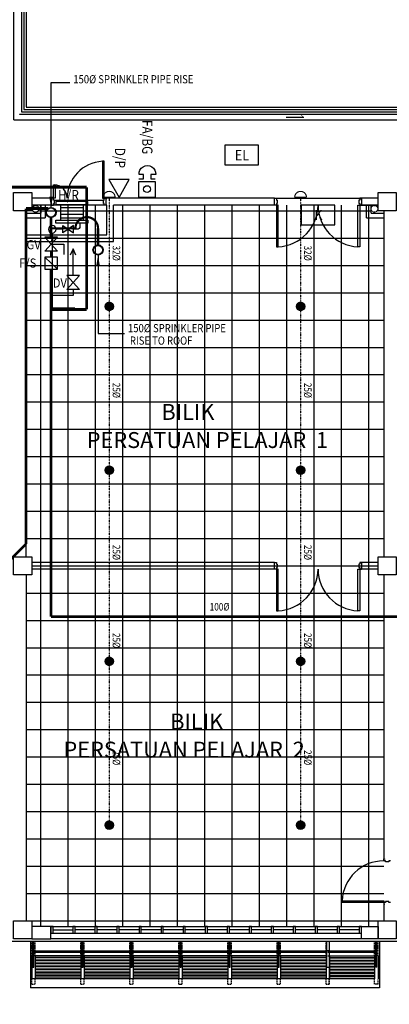
# Model space of a CAD drawing. Units: inches. Extents: x 69796 to 540854, y 134620 to 209008.
# Drawn here: x 342266 to 350376, y 149251 to 170889 of the extents above; entities that cross this region are included whole.
import ezdxf
from ezdxf.enums import TextEntityAlignment as Align

# ---------------------------------------------------------------- set-up
doc = ezdxf.new("R2010")
doc.units = ezdxf.units.IN
doc.header["$MEASUREMENT"] = 0
for name, pattern in [('DASHED2', [0.375, 0.25, -0.125]), ('DIVIDE', [1.25, 0.5, -0.25, 0, -0.25, 0, -0.25]), ('HIDDEN', [0.375, 0.25, -0.125]), ('HIDDEN2', [0.1875, 0.125, -0.0625])]:
    doc.linetypes.add(name, pattern=pattern)
for name, color, linetype in [('1-8', 8, 'Continuous'), ('1-CEILING', 250, 'Continuous'), ('1-TEXT', 58, 'Continuous'), ('FP', 10, 'Continuous'), ('FP-SPRIN', 10, 'Continuous'), ('fp-text', 7, 'Continuous')]:
    doc.layers.add(name, color=color, linetype=linetype)
doc.styles.add('BOLD', font='ARIAL.TTF', dxfattribs={"width": 0.8})
doc.styles.add('ROMANS', font='romans.shx')
doc.styles.add('TX2', font='ROMANS.SHX', dxfattribs={"width": 0.75, "height": 200})

# ---------------------------------------------------------------- blocks, each defined once
blk = doc.blocks.new('k')
at = {"layer": 'FP', "linetype": 'Continuous'}
blk.add_lwpolyline([(718611, 167362), (718611, 167018), (719202, 167018), (719202, 167362)], close=True, dxfattribs=at)
at = {"layer": 'FP', "style": 'ROMANS', "width": 0.9}
blk.add_text('K', height=180, dxfattribs=at).set_placement((718916, 167099), align=Align.CENTER)
blk = doc.blocks.new('el')
at = {"layer": 'FP', "linetype": 'Continuous'}
blk.add_lwpolyline([(718611, 166508), (718611, 166164), (719202, 166164), (719202, 166508)], close=True, dxfattribs=at)
at = {"layer": 'FP', "style": 'ROMANS', "width": 0.9}
blk.add_text('EL', height=180.1, dxfattribs=at).set_placement((718914, 166244), align=Align.CENTER)
blk = doc.blocks.new('fa')
at = {"layer": 'FP', "linetype": 'Continuous'}
blk.add_lwpolyline([(718765, 162965), (718846, 162965), (718846, 163041), (718767, 163041, -1.095382), (719059, 163041), (718971, 163041), (718971, 162965), (719047, 162965)], format="xyb", dxfattribs=at)
blk.add_lwpolyline([(718765, 162639), (718765, 162921), (719047, 162921), (719047, 162639)], close=True, dxfattribs=at)
blk.add_circle((718906, 162785), 59.9, dxfattribs=at)
blk = doc.blocks.new('hr')
at = {"layer": 'FP', "linetype": 'Continuous'}
for p, q in [((718708, 162268), (718708, 161989)), ((719105, 162215), (718708, 162215)), ((719105, 162268), (719105, 161989)), ((719105, 162155), (718708, 162155)), ((719105, 162095), (718708, 162095)), ((719105, 162035), (718708, 162035)), ((719063, 161832), (719182, 161832))]:
    blk.add_line(p, q, dxfattribs=at)
for points in [[(719187, 162319), (719187, 162268), (718626, 162268), (718626, 162319)], [(719187, 161938), (719187, 161989), (718626, 161989), (718626, 161938)], [(719063, 161766), (719063, 161899), (718875, 161766), (718875, 161899)]]:
    blk.add_lwpolyline(points, close=True, dxfattribs=at)
blk.add_lwpolyline([(718763, 161938), (718763, 161883, 0.414214), (718814, 161832), (718875, 161832)], format="xyb", dxfattribs=at)
blk.add_circle((719250, 161832), 67.7, dxfattribs=at)
blk = doc.blocks.new('FP2')
at = {"layer": 'FP-SPRIN', "linetype": 'Continuous'}
for radius in [1054, 1014, 975, 935, 895, 845, 795, 745]:
    blk.add_circle((1521471, 617249), radius, dxfattribs=at)
blk = doc.blocks.new('FP3')
at = {"layer": 'FP-SPRIN', "linetype": 'Continuous', "const_width": 906}
blk.add_lwpolyline([(1521016, 611938, 1), (1521926, 611938, 1)], format="xyb", close=True, dxfattribs=at)

msp = doc.modelspace()

# ---------------------------------------------------------------- linework, layer by layer
at = {"layer": '1-8', "color": 250}
for p, q in [((342305, 173288), (342305, 168863)), ((342305, 168863), (364355, 168863)), ((342950, 150963), (349767, 150963)), ((343000, 150963), (342950, 150963)), ((342950, 150963), (342950, 150813)), ((343000, 150963), (342950, 150963)), ((342950, 150963), (342950, 150813)), ((343000, 150813), (343000, 150963)), ((343000, 150813), (343000, 150963)), ((343000, 150888), (343434, 150888)), ((343484, 150963), (343434, 150963)), ((343434, 150963), (343434, 150813)), ((343484, 150813), (343484, 150963)), ((343917, 150888), (343484, 150888)), ((343967, 150963), (343917, 150963)), ((343917, 150963), (343917, 150813)), ((343967, 150813), (343967, 150963)), ((344400, 150888), (343967, 150888)), ((344450, 150963), (344400, 150963)), ((344400, 150963), (344400, 150813)), ((344450, 150813), (344450, 150963)), ((344884, 150888), (344450, 150888)), ((344934, 150963), (344884, 150963)), ((344884, 150963), (344884, 150813)), ((344934, 150813), (344934, 150963)), ((345367, 150888), (344934, 150888)), ((345417, 150963), (345367, 150963)), ((345367, 150963), (345367, 150813)), ((345417, 150813), (345417, 150963)), ((345850, 150888), (345417, 150888)), ((345900, 150963), (345850, 150963)), ((345850, 150963), (345850, 150813)), ((345900, 150813), (345900, 150963)), ((346334, 150888), (345900, 150888)), ((346384, 150963), (346334, 150963)), ((346334, 150963), (346334, 150813)), ((346384, 150813), (346384, 150963)), ((346817, 150888), (346384, 150888)), ((346867, 150963), (346817, 150963)), ((346817, 150963), (346817, 150813)), ((346867, 150813), (346867, 150963)), ((347300, 150888), (346867, 150888)), ((347350, 150963), (347300, 150963)), ((347300, 150963), (347300, 150813)), ((347350, 150813), (347350, 150963)), ((347784, 150888), (347350, 150888)), ((347834, 150963), (347784, 150963)), ((347784, 150963), (347784, 150813)), ((347834, 150813), (347834, 150963)), ((348267, 150888), (347834, 150888)), ((348317, 150963), (348267, 150963)), ((348267, 150963), (348267, 150813)), ((348317, 150813), (348317, 150963)), ((348750, 150888), (348317, 150888)), ((348800, 150963), (348750, 150963)), ((348750, 150963), (348750, 150813)), ((348800, 150813), (348800, 150963)), ((349234, 150888), (348800, 150888)), ((349284, 150963), (349234, 150963)), ((349234, 150963), (349234, 150813)), ((349284, 150813), (349284, 150963)), ((349717, 150888), (349284, 150888)), ((349767, 150963), (349717, 150963)), ((349717, 150963), (349717, 150813)), ((349767, 150813), (349767, 150963)), ((342502, 150639), (342502, 149614)), ((342554, 150064), (342554, 150639)), ((342579, 150064), (342579, 150639)), ((342950, 150813), (349767, 150813)), ((342950, 150813), (343000, 150813)), ((342950, 150813), (343000, 150813)), ((349767, 150689), (342950, 150689)), ((343434, 150813), (343484, 150813)), ((343631, 150064), (343631, 150639)), ((343656, 150064), (343656, 150639)), ((343917, 150813), (343967, 150813)), ((344400, 150813), (344450, 150813)), ((344707, 150064), (344707, 150639)), ((344732, 150064), (344732, 150639)), ((344884, 150813), (344934, 150813)), ((345367, 150813), (345417, 150813)), ((345784, 150064), (345784, 150639)), ((345809, 150064), (345809, 150639)), ((345850, 150813), (345900, 150813)), ((346334, 150813), (346384, 150813)), ((346817, 150813), (346867, 150813)), ((346861, 150064), (346861, 150639)), ((346886, 150064), (346886, 150639)), ((347300, 150813), (347350, 150813)), ((347784, 150813), (347834, 150813)), ((347937, 150064), (347937, 150639)), ((347962, 150064), (347962, 150639)), ((348267, 150813), (348317, 150813)), ((348750, 150813), (348800, 150813)), ((349003, 150064), (349003, 150639)), ((349053, 150639), (349053, 150064)), ((349234, 150813), (349284, 150813)), ((349717, 150813), (349767, 150813)), ((350080, 150064), (350080, 150639)), ((350105, 150064), (350105, 150639)), ((350158, 150639), (350158, 149614)), ((342579, 150424), (342554, 150424)), ((342579, 150423), (343631, 150423)), ((342579, 150398), (343631, 150398)), ((343656, 150424), (343631, 150424)), ((343656, 150423), (344707, 150423)), ((343656, 150398), (344707, 150398)), ((344732, 150424), (344707, 150424)), ((344732, 150423), (345784, 150423)), ((344732, 150398), (345784, 150398)), ((345809, 150424), (345784, 150424)), ((345809, 150424), (346861, 150424)), ((345809, 150399), (346861, 150399)), ((346886, 150424), (346861, 150424)), ((346886, 150423), (347937, 150423)), ((346886, 150398), (347937, 150398)), ((347962, 150424), (347937, 150424)), ((347964, 150423), (349016, 150423)), ((347964, 150398), (349016, 150398)), ((349053, 150424), (349003, 150424)), ((349028, 150423), (350080, 150423)), ((349028, 150398), (350080, 150398)), ((350080, 150424), (350105, 150424)), ((342529, 150314), (342529, 149814)), ((343620, 150314), (342579, 150314)), ((342604, 150314), (342604, 149814)), ((343631, 150314), (343411, 150314)), ((343606, 150314), (343606, 149814)), ((344697, 150314), (343656, 150314)), ((343681, 150314), (343681, 149814)), ((344707, 150314), (344487, 150314)), ((344682, 150314), (344682, 149814)), ((345773, 150314), (344732, 150314)), ((344757, 150314), (344757, 149814)), ((345784, 150314), (345564, 150314)), ((345759, 150314), (345759, 149814)), ((346850, 150314), (345809, 150314)), ((345834, 150314), (345834, 149814)), ((346861, 150314), (346641, 150314)), ((346836, 150314), (346836, 149814)), ((347927, 150314), (346886, 150314)), ((346911, 150314), (346911, 149814)), ((347937, 150314), (347717, 150314)), ((347912, 150314), (347912, 149814)), ((349003, 150314), (347962, 150314)), ((347987, 150314), (347987, 149814)), ((348991, 150314), (348991, 149814)), ((349028, 150314), (349248, 150314)), ((349039, 150314), (350080, 150314)), ((349053, 150314), (349053, 149814)), ((349066, 150314), (349066, 149814)), ((350055, 150314), (350055, 149814)), ((350130, 150314), (350130, 149814)), ((342554, 150064), (342579, 150064)), ((343631, 150064), (343656, 150064)), ((344707, 150064), (344732, 150064)), ((345784, 150064), (345809, 150064)), ((346861, 150064), (346886, 150064)), ((347937, 150064), (347962, 150064)), ((349003, 150064), (349053, 150064)), ((350105, 150064), (350080, 150064)), ((350055, 149814), (342502, 149814)), ((350158, 149614), (342502, 149614))]:
    msp.add_line(p, q, dxfattribs=at)
at = {"layer": '1-8'}
for p, q in [((342355, 173238), (342355, 168913)), ((342355, 168913), (364305, 168913)), ((342964, 166963), (342530, 166963)), ((347855, 166963), (344164, 166963)), ((350130, 166963), (349769, 166963)), ((342405, 159088), (342405, 166688)), ((342964, 166813), (342530, 166813)), ((347855, 166813), (344327, 166813)), ((350130, 166813), (349731, 166813)), ((350255, 166688), (350255, 159088)), ((342405, 158688), (342405, 151088)), ((342405, 158688), (342405, 151088)), ((350255, 158688), (350255, 152446)), ((350255, 151446), (350255, 151088))]:
    msp.add_line(p, q, dxfattribs=at)
at = {"layer": '1-8', "linetype": 'HIDDEN2'}
for p, q in [((342255, 168813), (364405, 168813)), ((347855, 166813), (347855, 166963)), ((349769, 166963), (349769, 166813)), ((349769, 166813), (350130, 166813)), ((347855, 158963), (342530, 158963)), ((347855, 158813), (347855, 158963)), ((350130, 158963), (349769, 158963)), ((349769, 158963), (349769, 158813)), ((347855, 158813), (342530, 158813)), ((350130, 158813), (349769, 158813))]:
    msp.add_line(p, q, dxfattribs=at)
at = {"layer": '1-8', "color": 250, "linetype": 'Continuous'}
for p, q in [((348500, 168737), (348110, 168737)), ((342964, 166813), (342964, 166963)), ((343027, 166923), (344101, 166923)), ((344164, 166813), (344164, 166963)), ((347853, 166963), (349769, 166963)), ((344121, 166813), (343007, 166813)), ((344164, 166813), (344177, 166813)), ((344164, 166813), (344177, 166813)), ((343608, 150282), (342604, 150282)), ((343608, 150270), (342604, 150270)), ((343608, 150223), (342604, 150223)), ((343608, 150216), (342604, 150216)), ((343608, 150204), (342604, 150204)), ((344684, 150282), (343681, 150282)), ((344684, 150270), (343681, 150270)), ((344684, 150223), (343681, 150223)), ((344684, 150216), (343681, 150216)), ((344684, 150204), (343681, 150204)), ((345761, 150282), (344757, 150282)), ((345761, 150270), (344757, 150270)), ((345761, 150223), (344757, 150223)), ((345761, 150216), (344757, 150216)), ((345761, 150204), (344757, 150204)), ((346838, 150282), (345834, 150282)), ((346838, 150270), (345834, 150270)), ((346838, 150223), (345834, 150223)), ((346838, 150216), (345834, 150216)), ((346838, 150204), (345834, 150204)), ((347914, 150282), (346911, 150282)), ((347914, 150270), (346911, 150270)), ((347914, 150223), (346911, 150223)), ((347914, 150216), (346911, 150216)), ((347914, 150204), (346911, 150204)), ((348991, 150282), (347987, 150282)), ((348991, 150270), (347987, 150270)), ((348991, 150223), (347987, 150223)), ((348991, 150216), (347987, 150216)), ((348991, 150204), (347987, 150204)), ((349051, 150282), (350055, 150282)), ((349051, 150270), (350055, 150270)), ((349051, 150223), (350055, 150223)), ((349051, 150216), (350055, 150216)), ((349051, 150204), (350055, 150204)), ((343608, 150157), (342604, 150157)), ((343608, 150149), (342604, 150149)), ((343608, 150137), (342604, 150137)), ((343608, 150091), (342604, 150091)), ((343608, 150083), (342604, 150083)), ((343608, 150071), (342604, 150071)), ((343608, 150024), (342604, 150024)), ((343608, 150017), (342604, 150017)), ((343608, 150005), (342604, 150005)), ((343608, 149958), (342604, 149958)), ((343608, 149951), (342604, 149951)), ((344684, 150157), (343681, 150157)), ((344684, 150149), (343681, 150149)), ((344684, 150137), (343681, 150137)), ((344684, 150091), (343681, 150091)), ((344684, 150083), (343681, 150083)), ((344684, 150071), (343681, 150071)), ((344684, 150024), (343681, 150024)), ((344684, 150017), (343681, 150017)), ((344684, 150005), (343681, 150005)), ((344684, 149958), (343681, 149958)), ((344684, 149951), (343681, 149951)), ((345761, 150157), (344757, 150157)), ((345761, 150149), (344757, 150149)), ((345761, 150137), (344757, 150137)), ((345761, 150091), (344757, 150091)), ((345761, 150083), (344757, 150083)), ((345761, 150071), (344757, 150071)), ((345761, 150024), (344757, 150024)), ((345761, 150017), (344757, 150017)), ((345761, 150005), (344757, 150005)), ((345761, 149958), (344757, 149958)), ((345761, 149951), (344757, 149951)), ((346838, 150157), (345834, 150157)), ((346838, 150149), (345834, 150149)), ((346838, 150137), (345834, 150137)), ((346838, 150091), (345834, 150091)), ((346838, 150083), (345834, 150083)), ((346838, 150071), (345834, 150071)), ((346838, 150024), (345834, 150024)), ((346838, 150017), (345834, 150017)), ((346838, 150005), (345834, 150005)), ((346838, 149958), (345834, 149958)), ((346838, 149951), (345834, 149951)), ((347914, 150157), (346911, 150157)), ((347914, 150149), (346911, 150149)), ((347914, 150137), (346911, 150137)), ((347914, 150091), (346911, 150091)), ((347914, 150083), (346911, 150083)), ((347914, 150071), (346911, 150071)), ((347914, 150024), (346911, 150024)), ((347914, 150017), (346911, 150017)), ((347914, 150005), (346911, 150005)), ((347914, 149958), (346911, 149958)), ((347914, 149951), (346911, 149951)), ((348991, 150157), (347987, 150157)), ((348991, 150149), (347987, 150149)), ((348991, 150137), (347987, 150137)), ((348991, 150091), (347987, 150091)), ((348991, 150083), (347987, 150083)), ((348991, 150071), (347987, 150071)), ((348991, 150024), (347987, 150024)), ((348991, 150017), (347987, 150017)), ((348991, 150005), (347987, 150005)), ((348991, 149958), (347987, 149958)), ((348991, 149951), (347987, 149951)), ((349051, 150157), (350055, 150157)), ((349051, 150149), (350055, 150149)), ((349051, 150137), (350055, 150137)), ((349051, 150091), (350055, 150091)), ((349051, 150083), (350055, 150083)), ((349051, 150071), (350055, 150071)), ((349051, 150024), (350055, 150024)), ((349051, 150017), (350055, 150017)), ((349051, 150005), (350055, 150005)), ((349051, 149958), (350055, 149958)), ((349051, 149951), (350055, 149951)), ((343608, 149939), (342604, 149939)), ((343608, 149892), (342604, 149892)), ((343608, 149884), (342604, 149884)), ((343608, 149872), (342604, 149872)), ((343608, 149826), (342604, 149826)), ((344684, 149939), (343681, 149939)), ((344684, 149892), (343681, 149892)), ((344684, 149884), (343681, 149884)), ((344684, 149872), (343681, 149872)), ((344684, 149826), (343681, 149826)), ((345761, 149939), (344757, 149939)), ((345761, 149892), (344757, 149892)), ((345761, 149884), (344757, 149884)), ((345761, 149872), (344757, 149872)), ((345761, 149826), (344757, 149826)), ((346838, 149939), (345834, 149939)), ((346838, 149892), (345834, 149892)), ((346838, 149884), (345834, 149884)), ((346838, 149872), (345834, 149872)), ((346838, 149826), (345834, 149826)), ((347914, 149939), (346911, 149939)), ((347914, 149892), (346911, 149892)), ((347914, 149884), (346911, 149884)), ((347914, 149872), (346911, 149872)), ((347914, 149826), (346911, 149826)), ((348991, 149939), (347987, 149939)), ((348991, 149892), (347987, 149892)), ((348991, 149884), (347987, 149884)), ((348991, 149872), (347987, 149872)), ((348991, 149826), (347987, 149826)), ((349051, 149939), (350055, 149939)), ((349051, 149892), (350055, 149892)), ((349051, 149884), (350055, 149884)), ((349051, 149872), (350055, 149872)), ((349051, 149826), (350055, 149826))]:
    msp.add_line(p, q, dxfattribs=at)
at = {"layer": '1-8', "color": 250, "linetype": 'Continuous', "ltscale": 0.15}
for p, q in [((344121, 167777), (344083, 167777)), ((344083, 167777), (344083, 166963)), ((344121, 166963), (344121, 167777)), ((343007, 166963), (342964, 166963)), ((342964, 166963), (342964, 166946)), ((342964, 166946), (342974, 166946)), ((342974, 166831), (342964, 166831)), ((342964, 166831), (342964, 166813)), ((343007, 166923), (343007, 166963)), ((343027, 166923), (343007, 166923)), ((343007, 166813), (343007, 166853)), ((343007, 166853), (343027, 166853)), ((343027, 166853), (343027, 166923)), ((344083, 166963), (344121, 166963)), ((344101, 166853), (344101, 166923)), ((344101, 166923), (344121, 166923)), ((344121, 166853), (344101, 166853)), ((344121, 166923), (344121, 166963)), ((344121, 166963), (344164, 166963)), ((344121, 166813), (344121, 166853)), ((344164, 166946), (344154, 166946)), ((344154, 166831), (344164, 166831)), ((344164, 166963), (344164, 166946)), ((344164, 166831), (344164, 166813)), ((347855, 166946), (347855, 166963)), ((347855, 166963), (347898, 166963)), ((347865, 166946), (347855, 166946)), ((347855, 166813), (347855, 166831)), ((347855, 166831), (347865, 166831)), ((347898, 166963), (347898, 166923)), ((347898, 166923), (347918, 166923)), ((347918, 166853), (347898, 166853)), ((347898, 166853), (347898, 166813)), ((347918, 166923), (347918, 166853)), ((349726, 166923), (349706, 166923)), ((349706, 166923), (349706, 166853)), ((349706, 166853), (349726, 166853)), ((349769, 166963), (349726, 166963)), ((349726, 166963), (349726, 166923)), ((349726, 166853), (349726, 166813)), ((349759, 166946), (349769, 166946)), ((349769, 166831), (349759, 166831)), ((349769, 166946), (349769, 166963)), ((349769, 166813), (349769, 166831)), ((342964, 166813), (343007, 166813)), ((344164, 166813), (344121, 166813)), ((347898, 166813), (347855, 166813)), ((347936, 166813), (347898, 166813)), ((347898, 166813), (347898, 165899)), ((347936, 165899), (347936, 166813)), ((349688, 166813), (349726, 166813)), ((349688, 165899), (349688, 166813)), ((349726, 166813), (349726, 165899)), ((349726, 166813), (349769, 166813)), ((347898, 165899), (347936, 165899)), ((349726, 165899), (349688, 165899)), ((347855, 158946), (347855, 158963)), ((347855, 158963), (347898, 158963)), ((347865, 158946), (347855, 158946)), ((347855, 158813), (347855, 158831)), ((347855, 158831), (347865, 158831)), ((347898, 158963), (347898, 158923)), ((347898, 158923), (347918, 158923)), ((347918, 158853), (347898, 158853)), ((347898, 158853), (347898, 158813)), ((347918, 158923), (347918, 158853)), ((349726, 158923), (349706, 158923)), ((349706, 158923), (349706, 158853)), ((349706, 158853), (349726, 158853)), ((349769, 158963), (349726, 158963)), ((349726, 158963), (349726, 158923)), ((349726, 158853), (349726, 158813)), ((349759, 158946), (349769, 158946)), ((349769, 158831), (349759, 158831)), ((349769, 158946), (349769, 158963)), ((349769, 158813), (349769, 158831)), ((347898, 158813), (347855, 158813)), ((347936, 158813), (347898, 158813)), ((347898, 158813), (347898, 157899)), ((347936, 157899), (347936, 158813)), ((349688, 158813), (349726, 158813)), ((349688, 157899), (349688, 158813)), ((349726, 158813), (349726, 157899)), ((349726, 158813), (349769, 158813)), ((347898, 157899), (347936, 157899)), ((349726, 157899), (349688, 157899))]:
    msp.add_line(p, q, dxfattribs=at)
at = {"layer": '1-8', "color": 250, "linetype": 'Continuous', "ltscale": 0.1}
for p, q in [((343007, 166963), (343007, 167263)), ((343007, 167263), (343045, 167263)), ((343045, 167263), (343045, 166963)), ((343045, 166963), (343007, 166963))]:
    msp.add_line(p, q, dxfattribs=at)
at = {"layer": '1-8', "linetype": 'Continuous'}
for p, q in [((344177, 166163), (344177, 166813)), ((344327, 166013), (344327, 166813)), ((342405, 166163), (344177, 166163)), ((342405, 166013), (344327, 166013))]:
    msp.add_line(p, q, dxfattribs=at)
at = {"layer": '1-8', "color": 250, "ltscale": 0.15}
for p, q in [((350255, 152403), (350255, 152446)), ((350255, 152446), (350272, 152446)), ((350295, 152403), (350255, 152403)), ((350272, 152446), (350272, 152436)), ((350295, 152383), (350295, 152403)), ((350365, 152383), (350295, 152383)), ((350405, 152403), (350365, 152403)), ((350365, 152403), (350365, 152383)), ((349341, 151489), (349341, 151527)), ((349341, 151527), (350255, 151527)), ((350255, 151489), (349341, 151489)), ((350255, 151527), (350255, 151489)), ((350295, 151489), (350255, 151489)), ((350255, 151489), (350255, 151446)), ((350365, 151509), (350295, 151509)), ((350295, 151509), (350295, 151489)), ((350365, 151489), (350365, 151509)), ((350405, 151489), (350365, 151489)), ((350255, 151446), (350272, 151446)), ((350272, 151446), (350272, 151456))]:
    msp.add_line(p, q, dxfattribs=at)
at = {"layer": '1-8', "color": 250, "linetype": 'HIDDEN2', "ltscale": 200}
for p, q in [((342529, 150314), (342529, 150639)), ((342604, 150314), (342604, 150639)), ((343606, 150314), (343606, 150639)), ((343681, 150314), (343681, 150639)), ((344682, 150314), (344682, 150639)), ((344757, 150314), (344757, 150639)), ((345759, 150314), (345759, 150639)), ((345834, 150314), (345834, 150639)), ((346836, 150314), (346836, 150639)), ((346911, 150314), (346911, 150639)), ((347912, 150314), (347912, 150639)), ((347987, 150314), (347987, 150639)), ((348991, 150314), (348991, 150639)), ((349066, 150314), (349066, 150639)), ((350055, 150314), (350055, 150639)), ((350130, 150314), (350130, 150639)), ((342529, 149697), (342529, 149814)), ((342604, 149697), (342604, 149814)), ((343606, 149697), (343606, 149814)), ((343681, 149697), (343681, 149814)), ((344682, 149697), (344682, 149814)), ((344757, 149697), (344757, 149814)), ((345759, 149697), (345759, 149814)), ((345834, 149697), (345834, 149814)), ((346836, 149697), (346836, 149814)), ((346911, 149697), (346911, 149814)), ((347912, 149697), (347912, 149814)), ((347987, 149697), (347987, 149814)), ((348991, 149697), (348991, 149814)), ((349053, 149697), (349053, 149814)), ((349066, 149697), (349066, 149814)), ((350055, 149697), (350055, 149814)), ((350130, 149697), (350130, 149814)), ((342529, 149697), (342604, 149697)), ((343606, 149697), (343681, 149697)), ((344682, 149697), (344757, 149697)), ((345759, 149697), (345834, 149697)), ((346836, 149697), (346911, 149697)), ((347912, 149697), (347987, 149697)), ((348991, 149697), (349066, 149697)), ((350130, 149697), (350055, 149697))]:
    msp.add_line(p, q, dxfattribs=at)
at = {"layer": '1-8', "color": 250, "linetype": 'HIDDEN2'}
msp.add_lwpolyline([(346130, 174814), (346130, 173463), (342130, 173463), (342130, 168688), (364530, 168688), (364530, 173349)], dxfattribs=at)
at = {"layer": '1-8', "color": 250, "linetype": 'DASHED2'}
msp.add_lwpolyline([(346405, 174814), (346405, 173188), (342405, 173188), (342405, 168963), (364255, 168963), (364255, 173338)], dxfattribs=at)
at = {"layer": '1-8', "color": 250, "linetype": 'Continuous', "const_width": 7}
msp.add_lwpolyline([(348500, 168737), (348436, 168799)], dxfattribs=at)
at = {"layer": '1-8'}
for points in [[(342530, 167088), (342530, 166688), (342130, 166688), (342130, 167088)], [(350530, 167088), (350530, 166688), (350130, 166688), (350130, 167088)], [(342530, 159088), (342530, 158688), (342130, 158688), (342130, 159088)], [(342530, 159088), (342530, 158688), (342130, 158688), (342130, 159088)], [(342530, 159088), (342530, 158688), (342130, 158688), (342130, 159088)], [(342530, 159088), (342530, 158688), (342130, 158688), (342130, 159088)], [(350530, 159088), (350530, 158688), (350130, 158688), (350130, 159088)], [(342530, 151088), (342530, 150688), (342130, 150688), (342130, 151088)], [(342530, 150688), (342130, 150688), (342130, 151088), (342530, 151088)], [(342530, 151088), (342530, 150688), (342130, 150688), (342130, 151088)], [(342530, 150688), (342130, 150688), (342130, 151088), (342530, 151088)], [(342530, 150688), (342130, 150688), (342130, 151088), (342530, 151088)], [(350530, 151088), (350530, 150688), (350130, 150688), (350130, 151088)], [(342530, 150963), (342530, 150689), (342950, 150689), (342950, 150963)], [(350130, 150963), (350130, 150689), (349767, 150689), (349767, 150963)]]:
    msp.add_lwpolyline(points, close=True, dxfattribs=at)
at = {"layer": '1-8', "linetype": 'HIDDEN2'}
for points in [[(342727, 166813), (342727, 166630), (342405, 166630)], [(342827, 166813), (342827, 166530), (342405, 166530)], [(349870, 166813), (349870, 166537), (350255, 166537)], [(349970, 166813), (349970, 166637), (350255, 166637)]]:
    msp.add_lwpolyline(points, dxfattribs=at)
at = {"layer": '1-8', "color": 250, "linetype": 'Continuous', "ltscale": 100}
msp.add_lwpolyline([(342080, 156693), (342080, 150638), (395829, 150638), (395829, 165338), (395379, 165338), (395379, 165288)], dxfattribs=at)
at = {"layer": '1-8', "linetype": 'HIDDEN2'}
for centre in [(342613, 166730), (350050, 166733)]:
    msp.add_circle(centre, 75, dxfattribs=at)
at = {"layer": '1-8', "color": 250, "linetype": 'Continuous', "ltscale": 0.15}
for centre, radius, start, end in [((344121, 166963), 814, 92.6757, 180), ((343007, 166963), 300, 0, 87.3243), ((347898, 166813), 914, 272.3828, 360), ((349726, 166813), 914, 180, 267.6172), ((347898, 158813), 914, 272.3828, 360), ((349726, 158813), 914, 180, 267.6172)]:
    msp.add_arc(centre, radius, start, end, dxfattribs=at)
at = {"layer": '1-8', "color": 250, "ltscale": 0.15}
msp.add_arc((350255, 151489), 914, 90, 177.6172, dxfattribs=at)
at = {"layer": '1-CEILING', "ltscale": 0.5}
for p, q in [((342702, 166688), (349957, 166688)), ((342730, 150963), (342730, 166813)), ((343330, 150963), (343330, 166813)), ((343930, 150963), (343930, 166813)), ((344530, 150963), (344530, 166813)), ((345130, 150963), (345130, 166813)), ((345730, 150963), (345730, 166813)), ((346330, 150963), (346330, 166813)), ((346930, 150963), (346930, 166813)), ((347530, 150963), (347530, 166813)), ((348130, 150963), (348130, 166813)), ((348130, 150963), (348130, 166813)), ((348730, 150963), (348730, 166813)), ((349330, 150963), (349330, 166813)), ((349930, 150963), (349930, 166813)), ((342405, 166088), (350255, 166088)), ((342405, 165488), (350255, 165488)), ((342405, 164888), (350255, 164888)), ((342405, 164288), (350255, 164288)), ((342530, 164288), (350130, 164288)), ((342405, 163688), (350255, 163688)), ((342405, 163088), (350255, 163088)), ((342405, 162488), (350255, 162488)), ((342530, 162488), (350130, 162488)), ((342530, 162488), (350130, 162488)), ((342405, 161888), (350255, 161888)), ((342405, 161288), (350255, 161288)), ((342405, 160688), (350255, 160688)), ((342405, 160088), (350255, 160088)), ((342405, 159488), (350255, 159488)), ((342530, 159488), (350130, 159488)), ((342530, 158888), (350130, 158888)), ((342405, 158288), (350255, 158288)), ((342405, 157688), (350255, 157688)), ((342530, 157688), (350130, 157688)), ((342530, 157688), (350130, 157688)), ((342405, 157088), (350255, 157088)), ((342405, 156488), (350255, 156488)), ((342405, 155888), (350255, 155888)), ((342405, 155288), (350255, 155288)), ((342405, 154688), (350255, 154688)), ((342405, 154088), (350255, 154088)), ((342405, 153488), (350255, 153488)), ((342405, 152888), (350255, 152888)), ((342405, 152288), (350255, 152288)), ((342405, 151688), (350255, 151688)), ((342530, 151088), (350130, 151088))]:
    msp.add_line(p, q, dxfattribs=at)
at = {"layer": 'FP', "linetype": 'Continuous'}
msp.add_lwpolyline([(344445, 166984), (344671, 167375), (344219, 167375)], close=True, dxfattribs=at)
at = {"layer": 'FP', "color": 1, "linetype": 'Continuous'}
msp.add_lwpolyline([(342980, 166200), (342980, 164557), (343479, 164557)], dxfattribs=at)
msp.add_solid([(342949, 166013), (342980, 166200), (343011, 166013)], dxfattribs=at)
at = {"layer": 'FP-SPRIN', "color": 1, "linetype": 'Continuous'}
for p, q in [((342953, 166763), (342953, 169508)), ((342953, 169508), (343363, 169508)), ((343985, 165716), (343985, 163992)), ((343985, 163992), (344563, 163992))]:
    msp.add_line(p, q, dxfattribs=at)
at = {"layer": 'FP-SPRIN', "linetype": 'DIVIDE'}
for p, q in [((344230, 166986), (344230, 153188)), ((348430, 166986), (348430, 153188))]:
    msp.add_line(p, q, dxfattribs=at)
at = {"layer": 'FP-SPRIN', "linetype": 'HIDDEN'}
for p, q in [((343436, 165266), (343436, 165850)), ((343436, 164958), (343436, 164828)), ((343436, 164828), (342953, 164828))]:
    msp.add_line(p, q, dxfattribs=at)
at = {"layer": 'FP-SPRIN', "linetype": 'Continuous'}
msp.add_line((343092, 165403), (342814, 165672), dxfattribs=at)
at = {"layer": 'FP-SPRIN', "linetype": 'DIVIDE'}
for points, const_width in [([(343737, 167208), (338865, 167208)], 60), ([(343737, 167208), (343737, 164520)], 60), ([(342405, 159367), (342405, 166739)], 60), ([(342884, 166739), (342405, 166739)], 60), ([(342953, 166107), (342953, 166550)], 60), ([(343985, 166302), (343985, 165939)], 60), ([(342953, 165672), (342953, 165799)], 50.8), ([(342953, 157768), (342953, 165403)], 60), ([(343737, 164520), (342953, 164520)], 60), ([(342405, 159367), (329504, 146467)], 60), ([(365881, 157768), (342953, 157768)], 60)]:
    msp.add_lwpolyline(points, dxfattribs=dict(at, const_width=const_width))
at = {"layer": 'FP-SPRIN', "linetype": 'Continuous', "const_width": 24.5}
for points in [[(344359, 166986), (344100, 166986, -1)], [(348559, 166986), (348300, 166986, -1)]]:
    msp.add_lwpolyline(points, format="xyb", close=True, dxfattribs=at)
at = {"layer": 'FP-SPRIN', "linetype": 'DIVIDE'}
msp.add_lwpolyline([(343985, 166302, 48, 48, 0), (343985, 166302, 48, 48, 1), (343488, 166302, 48, 48, 0), (342953, 166302, 0, 0, 0)], format="xyseb", dxfattribs=at)
at = {"layer": 'FP-SPRIN', "linetype": 'Continuous'}
for points in [[(343092, 166107), (342814, 166107), (343092, 165799), (342814, 165799), (343092, 166107)], [(342953, 165953), (343233, 165953), (343233, 165731)], [(343500, 165717), (343436, 165850), (343371, 165717)], [(343575, 164958), (343297, 164958), (343575, 165266), (343297, 165266), (343575, 164958)]]:
    msp.add_lwpolyline(points, dxfattribs=at)
msp.add_lwpolyline([(342814, 165403), (343092, 165403), (343092, 165672), (342814, 165672)], close=True, dxfattribs=at)
for centre, radius in [((342953, 166651), 111), ((342953, 166651), 106), ((342953, 166651), 101), ((343985, 165828), 111), ((343985, 165828), 106), ((343985, 165828), 101)]:
    msp.add_circle(centre, radius, dxfattribs=at)
at = {"layer": 'FP-SPRIN', "color": 1, "linetype": 'Continuous'}
for points in [[(342993, 167003), (342953, 166763), (342913, 167003)], [(344025, 165476), (343985, 165716), (343945, 165476)]]:
    msp.add_solid(points, dxfattribs=at)

# ---------------------------------------------------------------- block references
at = {"layer": 'FP', "linetype": 'Continuous', "yscale": 1.25, "zscale": 1.25}
for name, p, xscale in [('el', (-551500, -40006), 1.25), ('fa', (-553573, -36315), 1.25), ('hr', (1242042, -36006), -1.25), ('k', (-549823, -42389), 1.25)]:
    msp.add_blockref(name, p, dxfattribs=dict(at, xscale=xscale))
at = {"layer": 'FP-SPRIN', "color": 58, "linetype": 'Continuous', "xscale": 0.1137499999895226, "yscale": 0.1137499999895226, "zscale": 0.11375, "rotation": 270}
for p in [(274622, 337656), (278822, 337656), (274622, 334056), (278822, 334056), (274622, 329856), (278822, 329856), (274622, 326256), (278822, 326256)]:
    msp.add_blockref('FP3', p, dxfattribs=at)
at = {"layer": 'FP-SPRIN', "color": 58, "linetype": 'Continuous', "xscale": 0.0874999999068678, "yscale": 0.0874999999941793, "zscale": 0.0875}
for p in [(211101, 110579), (215301, 110579), (211101, 106979), (215301, 106979), (211101, 102779), (215301, 102779), (211101, 99179), (215301, 99179)]:
    msp.add_blockref('FP2', p, dxfattribs=at)

# ---------------------------------------------------------------- texts
at = {"layer": '1-TEXT', "style": 'BOLD'}
for s, p in [('BILIK', (345376, 162094)), ('PERSATUAN PELAJAR  1', (343737, 161476)), ('BILIK', (345569, 155291)), ('PERSATUAN PELAJAR  2', (343226, 154672))]:
    msp.add_text(s, height=350, dxfattribs=at).set_placement(p)
at = {"layer": 'FP', "style": 'ROMANS', "width": 0.85}
for s, p in [('FA/BG', (344953, 168686)), ('D/P', (344356, 168074))]:
    msp.add_text(s, height=225, rotation=270, dxfattribs=at).set_placement(p)
msp.add_text('H/R ', height=225, dxfattribs=at).set_placement((343106, 166921))
at = {"layer": 'fp-text', "color": 7}
for s, height, style, width, p in [('150%%C SPRINKLER PIPE RISE', 180, 'TX2', 0.85, (343441, 169490)), ('GV', 200.2, 'ROMANS', 0.9, (342417, 165844)), ('F/S', 200.2, 'ROMANS', 0.9, (342252, 165441)), ('150%%C SPRINKLER PIPE', 180, 'TX2', 0.85, (344642, 164020)), ('RISE TO ROOF', 180, 'TX2', 0.85, (344684, 163747))]:
    msp.add_text(s, height=height, dxfattribs=dict(at, style=style, width=width)).set_placement(p)
at = {"layer": 'fp-text', "color": 7, "style": 'TX2', "width": 0.8}
for s, p in [('32%%C', (344306, 165757)), ('32%%C', (348506, 165757)), ('25%%C', (344306, 162742)), ('25%%C', (348506, 162742)), ('25%%C', (344306, 159180)), ('25%%C', (348506, 159180)), ('25%%C', (344306, 157244)), ('25%%C', (348506, 157244)), ('25%%C', (344306, 154672)), ('25%%C', (348506, 154672))]:
    msp.add_text(s, height=165, rotation=270, dxfattribs=at).set_placement(p, align=Align.CENTER)
at = {"layer": 'fp-text', "color": 7, "style": 'ROMANS', "width": 0.9}
msp.add_text('DV', height=200.2, dxfattribs=at).set_placement((343301, 165002), align=Align.RIGHT)
at = {"layer": 'fp-text', "color": 7, "style": 'TX2', "width": 0.8}
msp.add_text('100%%C', height=165, dxfattribs=at).set_placement((346652, 157904), align=Align.CENTER)

doc.saveas('drawing.dxf')
